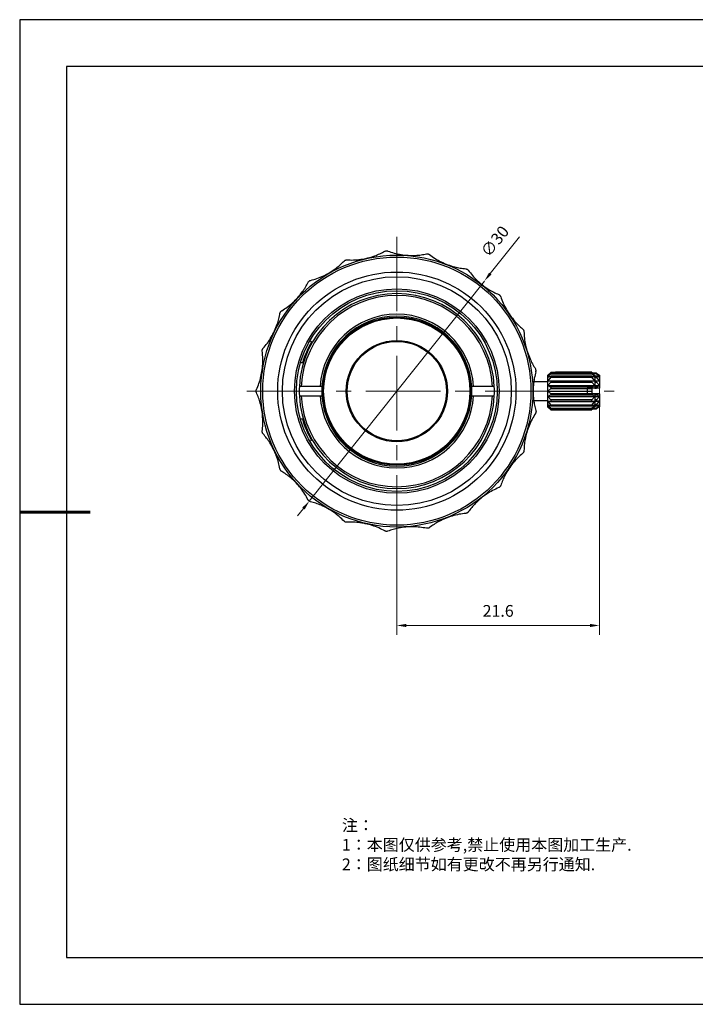
# Model space of a CAD drawing. Units: millimetres. Extents: x 2168 to 2465, y 1891 to 2101.
# Drawn here: x 2168 to 2312, y 1891 to 2101 of the extents above; entities that cross this region are included whole.
import ezdxf

# ---------------------------------------------------------------- set-up
doc = ezdxf.new("R2010")
doc.units = ezdxf.units.MM
doc.linetypes.add('CENTER', pattern=[50.8, 31.75, -6.35, 6.35, -6.35])
for name, color, linetype in [('1轮廓实线层', 7, 'Continuous'), ('6文字层', 3, 'Continuous'), ('细实线层', 7, 'Continuous')]:
    doc.layers.add(name, color=color, linetype=linetype)
for name, color, linetype, lineweight in [('3中心线层', 1, 'CENTER', 9), ('7标注层', 4, 'Continuous', 5), ('粗实线层', 7, 'Continuous', 25)]:
    doc.layers.add(name, color=color, linetype=linetype, lineweight=lineweight)
doc.styles.add('TH_GBDIM', font='calibri.ttf', dxfattribs={"width": 0.8, "height": 2.5})
doc.styles.add('标准', font='txt', dxfattribs={"height": 9.59})
doc.dimstyles.new('TH_GBDIM', dxfattribs={"dimtxt": 2.5, "dimasz": 2, "dimexe": 2, "dimexo": 0, "dimgap": 1.5, "dimtad": 1, "dimlfac": 0.5, "dimzin": 9, "dimdsep": 46, "dimtxsty": 'TH_GBDIM', "dimcen": 2.5, "dimclrd": 130, "dimclre": 130, "dimclrt": 3, "dimadec": 0, "dimazin": 3, "dimtfac": 0.714286, "dimtmove": 0, "dimatfit": 0, "dimfxl": 1, "dimtzin": 0, "dimlwd": -1, "dimlwe": -1, "dimarcsym": 0})

# ---------------------------------------------------------------- blocks, each defined once
blk = doc.blocks.new('*X4')
at = {"layer": '粗实线层'}
for p, q in [((-138.5, 95), (-138.5, -95)), ((138.5, 95), (-138.5, 95)), ((-138.5, -95), (138.5, -95))]:
    blk.add_line(p, q, dxfattribs=at)
at = {"layer": '粗实线层', "lineweight": 60}
blk.add_line((-148.5, 0), (-133.5, 0), dxfattribs=at)
at = {"layer": '细实线层'}
for p, q in [((148.5, 105), (-148.5, 105)), ((-148.5, 105), (-148.5, -105)), ((-148.5, -105), (148.5, -105))]:
    blk.add_line(p, q, dxfattribs=at)
blk = doc.blocks.new('*D65')
at = {"layer": '7标注层', "color": 130, "transparency": 16777216}
for p, q in [((2292.07, 2022.44), (2292.07, 1969.8)), ((2248.87, 1988.6), (2248.87, 1969.8)), ((2250.87, 1971.8), (2290.07, 1971.8))]:
    blk.add_line(p, q, dxfattribs=at)
for points in [[(2250.87, 1972.13), (2250.87, 1971.46), (2248.87, 1971.8)], [(2290.07, 1972.13), (2290.07, 1971.46), (2292.07, 1971.8)]]:
    blk.add_solid(points, dxfattribs=at)
at = {"layer": 'Defpoints', "color": 0, "transparency": 16777216}
for p in [(2292.07, 2022.44), (2248.87, 1988.6), (2292.07, 1971.8)]:
    blk.add_point(p, dxfattribs=at)
at = {"layer": '7标注层', "color": 3, "transparency": 16777216, "insert": (2270.47, 1974.58), "char_height": 2.5, "attachment_point": 5, "style": 'TH_GBDIM'}
blk.add_mtext('21.6', dxfattribs=at)
blk = doc.blocks.new('*D74')
at = {"layer": '7标注层', "color": 130, "transparency": 16777216}
for p, q in [((2268.78, 2046.83), (2275.01, 2054.68)), ((2230.2, 1998.3), (2267.53, 2045.26)), ((2228.96, 1996.73), (2227.71, 1995.16))]:
    blk.add_line(p, q, dxfattribs=at)
for points in [[(2268.52, 2047.04), (2269.04, 2046.62), (2267.53, 2045.26)], [(2228.7, 1996.94), (2229.22, 1996.52), (2230.2, 1998.3)]]:
    blk.add_solid(points, dxfattribs=at)
at = {"layer": 'Defpoints', "color": 0, "transparency": 16777216}
for p in [(2267.53, 2045.26), (2230.2, 1998.3)]:
    blk.add_point(p, dxfattribs=at)
at = {"layer": '7标注层', "color": 3, "transparency": 16777216, "insert": (2270.02, 2053.52), "char_height": 2.5, "attachment_point": 5, "rotation": 51.5217, "style": 'TH_GBDIM'}
blk.add_mtext('∅30', dxfattribs=at)

msp = doc.modelspace()

# ---------------------------------------------------------------- linework, layer by layer
at = {"layer": '1轮廓实线层'}
for p, q in [((2230.853, 2032.18), (2230.334, 2032.48)), ((2228.951, 2027.78), (2228.325, 2027.78)), ((2281.667, 2025.78), (2281.067, 2025.18)), ((2281.667, 2025.778), (2281.067, 2025.129)), ((2281.067, 2025.129), (2281.667, 2025.583)), ((2281.667, 2025.491), (2281.067, 2024.725)), ((2281.067, 2025.129), (2281.067, 2025.18)), ((2281.067, 2024.725), (2281.067, 2025.129)), ((2281.067, 2024.725), (2281.667, 2024.93)), ((2281.667, 2024.756), (2281.067, 2023.966)), ((2281.067, 2023.966), (2281.067, 2024.725)), ((2289.467, 2025.78), (2281.667, 2025.78)), ((2281.667, 2025.78), (2281.667, 2025.778)), ((2281.667, 2025.778), (2289.467, 2025.778)), ((2281.667, 2025.583), (2281.667, 2025.491)), ((2290.467, 2025.583), (2281.667, 2025.583)), ((2281.667, 2025.491), (2290.467, 2025.491)), ((2281.667, 2024.93), (2281.667, 2024.756)), ((2290.467, 2024.93), (2281.667, 2024.93)), ((2281.667, 2024.756), (2290.467, 2024.756)), ((2282.666, 2025.79), (2282.656, 2025.78)), ((2290.466, 2025.792), (2282.666, 2025.79)), ((2282.666, 2025.787), (2290.466, 2025.79)), ((2289.467, 2025.78), (2289.467, 2025.778)), ((2289.467, 2025.778), (2289.467, 2025.583)), ((2291.466, 2025.595), (2289.467, 2025.594)), ((2290.466, 2025.792), (2290.466, 2025.79)), ((2290.466, 2025.79), (2290.466, 2025.594)), ((2290.466, 2025.595), (2291.466, 2025.596)), ((2290.467, 2025.491), (2290.467, 2025.583)), ((2290.467, 2025.583), (2291.058, 2025.135)), ((2291.067, 2024.725), (2290.467, 2025.491)), ((2290.467, 2024.756), (2290.467, 2024.93)), ((2290.467, 2024.93), (2291.067, 2024.725)), ((2291.067, 2023.966), (2290.467, 2024.756)), ((2290.575, 2025.501), (2291.466, 2025.502)), ((2291.058, 2025.135), (2291.067, 2025.127)), ((2291.067, 2025.127), (2291.067, 2024.725)), ((2291.466, 2024.941), (2291.067, 2024.941)), ((2291.067, 2024.766), (2291.466, 2024.766)), ((2291.067, 2024.725), (2291.067, 2023.966)), ((2291.466, 2025.595), (2292.058, 2025.147)), ((2292.066, 2024.736), (2291.466, 2025.502)), ((2291.466, 2024.941), (2292.066, 2024.736)), ((2292.066, 2023.977), (2291.466, 2024.766)), ((2292.058, 2025.147), (2292.066, 2025.139)), ((2292.066, 2025.139), (2292.066, 2025.139)), ((2228.491, 2022.78), (2228.091, 2022.78)), ((2232.497, 2022.78), (2228.491, 2022.78)), ((2232.898, 2022.78), (2232.497, 2022.78)), ((2265.236, 2022.78), (2264.836, 2022.78)), ((2269.242, 2022.78), (2265.236, 2022.78)), ((2269.643, 2022.78), (2269.242, 2022.78)), ((2281.067, 2023.78), (2278.08, 2023.78)), ((2281.067, 2023.789), (2278.081, 2023.788)), ((2281.067, 2022.943), (2281.067, 2023.966)), ((2281.067, 2023.966), (2281.667, 2023.897)), ((2281.067, 2023.966), (2291.067, 2023.966)), ((2281.667, 2023.662), (2281.067, 2022.943)), ((2281.067, 2021.78), (2281.067, 2022.943)), ((2281.067, 2022.943), (2281.667, 2022.608)), ((2281.067, 2022.943), (2291.067, 2022.943)), ((2281.667, 2022.341), (2281.067, 2021.78)), ((2281.667, 2023.897), (2281.667, 2023.662)), ((2290.467, 2023.897), (2281.667, 2023.897)), ((2281.667, 2023.662), (2290.467, 2023.662)), ((2281.667, 2022.608), (2281.667, 2022.341)), ((2290.467, 2022.608), (2281.667, 2022.608)), ((2281.667, 2022.341), (2289.467, 2022.341)), ((2289.467, 2022.38), (2290.467, 2022.38)), ((2289.467, 2022.38), (2289.467, 2022.341)), ((2289.467, 2022.35), (2290.467, 2022.351)), ((2289.467, 2022.341), (2289.467, 2021.78)), ((2290.467, 2023.897), (2291.067, 2023.966)), ((2290.467, 2023.662), (2290.467, 2023.897)), ((2291.067, 2022.943), (2290.467, 2023.662)), ((2290.467, 2022.608), (2291.067, 2022.943)), ((2290.467, 2022.38), (2290.467, 2022.608)), ((2290.467, 2022.351), (2290.467, 2021.79)), ((2291.067, 2023.976), (2292.066, 2023.977)), ((2291.067, 2023.966), (2291.067, 2022.943)), ((2291.466, 2023.907), (2291.067, 2023.907)), ((2291.067, 2023.672), (2291.466, 2023.672)), ((2291.067, 2022.953), (2292.066, 2022.954)), ((2291.067, 2022.943), (2291.067, 2022.38)), ((2291.467, 2022.618), (2291.067, 2022.618)), ((2291.067, 2022.39), (2291.467, 2022.39)), ((2291.466, 2023.907), (2292.066, 2023.977)), ((2292.066, 2022.954), (2291.466, 2023.672)), ((2291.467, 2022.618), (2292.066, 2022.954)), ((2228.091, 2020.78), (2228.491, 2020.78)), ((2228.491, 2020.78), (2232.497, 2020.78)), ((2232.497, 2020.78), (2232.898, 2020.78)), ((2264.836, 2020.78), (2265.236, 2020.78)), ((2265.236, 2020.78), (2269.242, 2020.78)), ((2269.242, 2020.78), (2269.643, 2020.78)), ((2281.067, 2020.618), (2281.067, 2021.78)), ((2281.067, 2021.78), (2281.667, 2021.22)), ((2281.067, 2021.78), (2289.467, 2021.78)), ((2281.667, 2020.953), (2281.067, 2020.618)), ((2281.067, 2020.618), (2291.067, 2020.618)), ((2281.067, 2019.595), (2281.067, 2020.618)), ((2281.067, 2020.618), (2281.667, 2019.899)), ((2281.667, 2021.22), (2281.667, 2020.953)), ((2289.467, 2021.22), (2281.667, 2021.22)), ((2281.667, 2020.953), (2290.467, 2020.953)), ((2289.467, 2021.79), (2290.467, 2021.79)), ((2289.467, 2021.78), (2289.467, 2021.22)), ((2290.467, 2021.23), (2289.467, 2021.229)), ((2289.467, 2021.22), (2289.467, 2021.18)), ((2290.467, 2021.18), (2289.467, 2021.18)), ((2290.467, 2021.79), (2290.467, 2021.23)), ((2290.467, 2021.194), (2291.467, 2021.194)), ((2292.067, 2021.193), (2290.467, 2021.192)), ((2290.467, 2021.192), (2292.067, 2021.192)), ((2291.467, 2021.19), (2290.467, 2021.19)), ((2290.467, 2020.953), (2290.467, 2021.18)), ((2291.067, 2020.618), (2290.467, 2020.953)), ((2290.467, 2019.899), (2291.067, 2020.618)), ((2291.067, 2021.18), (2291.067, 2020.618)), ((2291.067, 2020.962), (2291.467, 2020.963)), ((2291.067, 2020.628), (2292.067, 2020.628)), ((2291.067, 2020.618), (2291.067, 2019.595)), ((2292.067, 2020.628), (2291.467, 2020.963)), ((2291.467, 2019.909), (2292.067, 2020.628)), ((2292.067, 2021.193), (2292.067, 2021.194)), ((2292.067, 2021.192), (2292.067, 2021.193)), ((2292.067, 2021.191), (2292.067, 2021.192)), ((2278.067, 2019.78), (2281.067, 2019.78)), ((2281.667, 2019.664), (2281.067, 2019.595)), ((2281.067, 2019.595), (2291.067, 2019.595)), ((2281.067, 2019.595), (2281.667, 2018.805)), ((2281.067, 2018.836), (2281.067, 2019.595)), ((2281.667, 2018.631), (2281.067, 2018.836)), ((2281.067, 2018.836), (2281.667, 2018.07)), ((2281.067, 2018.432), (2281.067, 2018.836)), ((2281.667, 2017.977), (2281.067, 2018.432)), ((2281.067, 2018.432), (2281.667, 2017.783)), ((2281.067, 2018.38), (2281.067, 2018.432)), ((2281.067, 2018.38), (2281.667, 2017.78)), ((2281.667, 2019.899), (2281.667, 2019.664)), ((2290.467, 2019.899), (2281.667, 2019.899)), ((2281.667, 2019.664), (2290.467, 2019.664)), ((2281.667, 2018.805), (2281.667, 2018.631)), ((2290.467, 2018.805), (2281.667, 2018.805)), ((2281.667, 2018.631), (2290.467, 2018.631)), ((2290.467, 2019.664), (2290.467, 2019.899)), ((2291.067, 2019.595), (2290.467, 2019.664)), ((2290.467, 2018.805), (2291.067, 2019.595)), ((2291.067, 2018.836), (2290.467, 2018.631)), ((2290.467, 2018.07), (2291.067, 2018.836)), ((2290.467, 2018.631), (2290.467, 2018.805)), ((2291.058, 2018.425), (2290.467, 2017.977)), ((2291.067, 2018.434), (2291.058, 2018.425)), ((2291.467, 2019.909), (2291.067, 2019.909)), ((2291.067, 2019.674), (2291.467, 2019.674)), ((2291.067, 2019.605), (2292.067, 2019.606)), ((2291.067, 2019.595), (2291.067, 2018.836)), ((2291.067, 2018.836), (2291.067, 2018.434)), ((2291.468, 2018.816), (2291.067, 2018.816)), ((2291.067, 2018.641), (2291.468, 2018.641)), ((2292.067, 2019.606), (2291.467, 2019.674)), ((2291.468, 2018.816), (2292.067, 2019.606)), ((2292.068, 2018.847), (2291.468, 2018.641)), ((2291.468, 2018.081), (2292.068, 2018.847)), ((2292.059, 2018.437), (2291.468, 2017.989)), ((2292.068, 2018.445), (2292.059, 2018.437)), ((2281.667, 2018.07), (2281.667, 2017.977)), ((2290.467, 2018.07), (2281.667, 2018.07)), ((2281.667, 2017.977), (2290.467, 2017.977)), ((2281.667, 2017.783), (2281.667, 2017.78)), ((2289.467, 2017.783), (2281.667, 2017.783)), ((2281.667, 2017.78), (2289.467, 2017.78)), ((2289.467, 2017.977), (2289.467, 2017.783)), ((2290.468, 2017.794), (2289.467, 2017.794)), ((2289.467, 2017.792), (2290.468, 2017.792)), ((2289.467, 2017.783), (2289.467, 2017.78)), ((2290.467, 2017.977), (2290.467, 2018.07)), ((2290.468, 2017.978), (2290.468, 2017.794)), ((2290.468, 2017.794), (2290.468, 2017.792)), ((2290.481, 2017.988), (2291.468, 2017.989)), ((2291.468, 2018.081), (2290.604, 2018.081)), ((2228.951, 2015.78), (2228.325, 2015.78)), ((2230.334, 2011.08), (2230.853, 2011.38))]:
    msp.add_line(p, q, dxfattribs=at)
at = {"layer": '1轮廓实线层', "flags": 128}
for points in [[(2291.466, 2025.502), (2291.466, 2025.514), (2291.466, 2025.527), (2291.466, 2025.539), (2291.466, 2025.55), (2291.466, 2025.562), (2291.466, 2025.573), (2291.466, 2025.584), (2291.466, 2025.595)], [(2291.466, 2024.766), (2291.466, 2024.789), (2291.466, 2024.811), (2291.466, 2024.833), (2291.466, 2024.855), (2291.466, 2024.877), (2291.466, 2024.898), (2291.466, 2024.92), (2291.466, 2024.941)], [(2292.066, 2025.139), (2292.066, 2025.11), (2292.066, 2025.074), (2292.066, 2025.033), (2292.066, 2024.985), (2292.066, 2024.932), (2292.066, 2024.872), (2292.066, 2024.807), (2292.066, 2024.736)], [(2292.066, 2024.736), (2292.066, 2024.659), (2292.066, 2024.577), (2292.066, 2024.489), (2292.066, 2024.396), (2292.066, 2024.298), (2292.066, 2024.195), (2292.066, 2024.088), (2292.066, 2023.977)], [(2290.467, 2022.39), (2290.467, 2022.385), (2290.467, 2022.38), (2290.467, 2022.375), (2290.467, 2022.37), (2290.467, 2022.365), (2290.467, 2022.361), (2290.467, 2022.356), (2290.467, 2022.351)], [(2291.466, 2023.672), (2291.466, 2023.702), (2291.466, 2023.732), (2291.466, 2023.761), (2291.466, 2023.791), (2291.466, 2023.82), (2291.466, 2023.849), (2291.466, 2023.878), (2291.466, 2023.907)], [(2291.467, 2022.39), (2291.467, 2022.419), (2291.467, 2022.448), (2291.467, 2022.476), (2291.467, 2022.505), (2291.467, 2022.533), (2291.467, 2022.562), (2291.467, 2022.59), (2291.467, 2022.618)], [(2292.066, 2023.977), (2292.066, 2023.861), (2292.066, 2023.741), (2292.066, 2023.618), (2292.066, 2023.491), (2292.066, 2023.361), (2292.066, 2023.228), (2292.066, 2023.092), (2292.066, 2022.954)], [(2292.066, 2022.954), (2292.066, 2022.885), (2292.066, 2022.816), (2292.067, 2022.746), (2292.067, 2022.676), (2292.067, 2022.605), (2292.067, 2022.534), (2292.067, 2022.463), (2292.067, 2022.391)], [(2290.467, 2021.23), (2290.467, 2021.225), (2290.467, 2021.22), (2290.467, 2021.215), (2290.467, 2021.21), (2290.467, 2021.205), (2290.467, 2021.2), (2290.467, 2021.195), (2290.467, 2021.19)], [(2291.467, 2020.963), (2291.467, 2020.991), (2291.467, 2021.019), (2291.467, 2021.048), (2291.467, 2021.076), (2291.467, 2021.105), (2291.467, 2021.133), (2291.467, 2021.162), (2291.467, 2021.19)], [(2292.067, 2021.191), (2292.067, 2021.119), (2292.067, 2021.048), (2292.067, 2020.977), (2292.067, 2020.906), (2292.067, 2020.836), (2292.067, 2020.766), (2292.067, 2020.697), (2292.067, 2020.628)], [(2292.067, 2020.628), (2292.067, 2020.49), (2292.067, 2020.354), (2292.067, 2020.221), (2292.067, 2020.091), (2292.067, 2019.964), (2292.067, 2019.841), (2292.067, 2019.721), (2292.067, 2019.606)], [(2291.467, 2019.674), (2291.467, 2019.703), (2291.467, 2019.732), (2291.467, 2019.761), (2291.467, 2019.791), (2291.467, 2019.82), (2291.467, 2019.85), (2291.467, 2019.879), (2291.467, 2019.909)], [(2291.468, 2018.641), (2291.468, 2018.662), (2291.468, 2018.684), (2291.468, 2018.705), (2291.468, 2018.727), (2291.468, 2018.749), (2291.468, 2018.771), (2291.468, 2018.793), (2291.468, 2018.816)], [(2292.067, 2019.606), (2292.067, 2019.494), (2292.067, 2019.387), (2292.067, 2019.285), (2292.067, 2019.187), (2292.068, 2019.094), (2292.068, 2019.006), (2292.068, 2018.924), (2292.068, 2018.847)], [(2292.068, 2018.847), (2292.068, 2018.776), (2292.068, 2018.711), (2292.068, 2018.652), (2292.068, 2018.599), (2292.068, 2018.551), (2292.068, 2018.51), (2292.068, 2018.474), (2292.068, 2018.445)], [(2291.468, 2017.989), (2291.468, 2017.999), (2291.468, 2018.01), (2291.468, 2018.021), (2291.468, 2018.033), (2291.468, 2018.045), (2291.468, 2018.057), (2291.468, 2018.069), (2291.468, 2018.081)]]:
    msp.add_lwpolyline(points, dxfattribs=at)
at = {"layer": '1轮廓实线层'}
for radius in [29, 28.6, 25.4, 24.4, 21.8, 21.4, 15.8, 15.6, 10.8, 10.6]:
    msp.add_circle((2248.867, 2021.78), radius, dxfattribs=at)
for centre, radius, start, end in [((2248.867, 2021.78), 20.8, 2.75567, 177.24433), ((2248.867, 2021.78), 20.4, 2.80974, 177.19026), ((2248.867, 2021.78), 16.4, 3.49581, 176.50419), ((2248.867, 2021.78), 16, 3.58332, 176.41668), ((2248.867, 2021.78), 21, 150, 163.39845), ((2282.96, 2025.789), 0.294, 179.85993, 180.32067), ((2248.867, 2021.78), 20.8, 177.24433, 182.75567), ((2248.867, 2021.78), 16, 176.41668, 183.58332), ((2248.867, 2021.78), 16, 356.41668, 3.58332), ((2248.867, 2021.78), 20.8, 357.24433, 2.75567), ((2248.867, 2021.78), 20.8, 182.75567, 357.24433), ((2248.867, 2021.78), 20.4, 182.80974, 357.19026), ((2248.867, 2021.78), 16.4, 183.49581, 356.50419), ((2248.867, 2021.78), 16, 183.58332, 356.41668), ((2248.867, 2021.78), 21, 196.60155, 210)]:
    msp.add_arc(centre, radius, start, end, dxfattribs=at)
for points, knots in [([(2246.31, 2051.603), (2246.368, 2051.63), (2246.466, 2051.675), (2246.645, 2051.704), (2246.808, 2051.696), (2246.909, 2051.664), (2246.951, 2051.651)], [0, 0, 0, 0, 0.29556968, 0.5006605, 0.79625968, 1, 1, 1, 1]), ([(2237.633, 2049.524), (2237.68, 2049.567), (2237.76, 2049.639), (2237.881, 2049.699), (2238.007, 2049.743), (2238.12, 2049.762), (2238.207, 2049.759), (2238.231, 2049.759)], [0, 0, 0, 0, 0.2953335, 0.5005451, 0.5859375, 0.8866579, 1, 1, 1, 1]), ([(2238.231, 2049.759), (2238.704, 2049.745), (2239.661, 2049.718), (2241.159, 2049.858), (2242.679, 2050.15), (2244.052, 2050.569), (2245.275, 2051.061), (2245.963, 2051.421), (2246.31, 2051.603)], [0, 0, 0, 0, 0.1751487, 0.3547319, 0.5301633, 0.7117198, 0.8546294, 1, 1, 1, 1]), ([(2246.951, 2051.651), (2247.398, 2051.498), (2248.304, 2051.19), (2249.778, 2050.883), (2251.316, 2050.714), (2252.752, 2050.709), (2254.066, 2050.819), (2254.829, 2050.96), (2255.214, 2051.031)], [0, 0, 0, 0, 0.175147, 0.3547286, 0.53016, 0.7117165, 0.8546276, 1, 1, 1, 1]), ([(2255.214, 2051.031), (2255.277, 2051.04), (2255.384, 2051.055), (2255.564, 2051.029), (2255.717, 2050.974), (2255.804, 2050.913), (2255.84, 2050.888)], [0, 0, 0, 0, 0.2956384, 0.5006739, 0.7962835, 1, 1, 1, 1]), ([(2255.84, 2050.888), (2256.223, 2050.611), (2256.998, 2050.049), (2258.315, 2049.321), (2259.735, 2048.706), (2261.106, 2048.279), (2262.394, 2047.997), (2263.165, 2047.907), (2263.553, 2047.861)], [0, 0, 0, 0, 0.1751427, 0.3547196, 0.5301513, 0.711708, 0.8546232, 1, 1, 1, 1]), ([(2230.457, 2045.381), (2230.913, 2045.507), (2231.835, 2045.763), (2233.225, 2046.339), (2234.591, 2047.066), (2235.781, 2047.871), (2236.804, 2048.702), (2237.355, 2049.248), (2237.633, 2049.524)], [0, 0, 0, 0, 0.1751482, 0.354731, 0.5301627, 0.7117197, 0.8546292, 1, 1, 1, 1]), ([(2263.553, 2047.861), (2263.616, 2047.851), (2263.723, 2047.833), (2263.888, 2047.756), (2264.017, 2047.658), (2264.083, 2047.574), (2264.11, 2047.54)], [0, 0, 0, 0, 0.2956449, 0.5007491, 0.7963598, 1, 1, 1, 1]), ([(2264.11, 2047.54), (2264.394, 2047.162), (2264.969, 2046.397), (2266.013, 2045.313), (2267.189, 2044.307), (2268.373, 2043.494), (2269.52, 2042.845), (2270.23, 2042.531), (2270.588, 2042.373)], [0, 0, 0, 0, 0.1751434, 0.3547212, 0.5301529, 0.7117098, 0.8546242, 1, 1, 1, 1]), ([(2224.319, 2038.906), (2224.717, 2039.161), (2225.523, 2039.677), (2226.681, 2040.638), (2227.773, 2041.734), (2228.672, 2042.854), (2229.405, 2043.95), (2229.77, 2044.635), (2229.955, 2044.98)], [0, 0, 0, 0, 0.1751447, 0.3547241, 0.5301556, 0.7117124, 0.8546255, 1, 1, 1, 1]), ([(2229.955, 2044.98), (2229.987, 2045.035), (2230.042, 2045.128), (2230.175, 2045.253), (2230.313, 2045.338), (2230.415, 2045.368), (2230.457, 2045.381)], [0, 0, 0, 0, 0.2955759, 0.5008229, 0.7964288, 1, 1, 1, 1]), ([(2270.588, 2042.373), (2270.646, 2042.345), (2270.742, 2042.297), (2270.877, 2042.174), (2270.972, 2042.042), (2271.01, 2041.943), (2271.026, 2041.902)], [0, 0, 0, 0, 0.29559442, 0.50087102, 0.7964819, 1, 1, 1, 1]), ([(2271.026, 2041.902), (2271.185, 2041.458), (2271.509, 2040.557), (2272.188, 2039.213), (2273.014, 2037.905), (2273.906, 2036.78), (2274.812, 2035.821), (2275.398, 2035.313), (2275.693, 2035.056)], [0, 0, 0, 0, 0.1751476, 0.3547299, 0.5301614, 0.7117183, 0.8546286, 1, 1, 1, 1]), ([(2220.361, 2030.909), (2220.667, 2031.27), (2221.285, 2032.001), (2222.109, 2033.26), (2222.828, 2034.63), (2223.357, 2035.965), (2223.735, 2037.229), (2223.882, 2037.991), (2223.957, 2038.375)], [0, 0, 0, 0, 0.1751408, 0.3547159, 0.5301476, 0.7117046, 0.8546215, 1, 1, 1, 1]), ([(2223.957, 2038.375), (2223.971, 2038.437), (2223.997, 2038.542), (2224.087, 2038.701), (2224.194, 2038.823), (2224.282, 2038.882), (2224.319, 2038.906)], [0, 0, 0, 0, 0.2956375, 0.5007805, 0.7963911, 1, 1, 1, 1]), ([(2275.693, 2035.056), (2275.74, 2035.012), (2275.818, 2034.938), (2275.91, 2034.78), (2275.962, 2034.627), (2275.969, 2034.52), (2275.972, 2034.477)], [0, 0, 0, 0, 0.2954763, 0.5007236, 0.796322, 1, 1, 1, 1]), ([(2275.972, 2034.477), (2275.994, 2034.005), (2276.038, 2033.048), (2276.29, 2031.565), (2276.695, 2030.071), (2277.215, 2028.733), (2277.797, 2027.55), (2278.208, 2026.891), (2278.415, 2026.559)], [0, 0, 0, 0, 0.1751487, 0.354732, 0.5301635, 0.7117201, 0.8546295, 1, 1, 1, 1]), ([(2220.172, 2030.295), (2220.168, 2030.359), (2220.161, 2030.467), (2220.2, 2030.645), (2220.267, 2030.793), (2220.334, 2030.876), (2220.361, 2030.909)], [0, 0, 0, 0, 0.29564559, 0.50068542, 0.79630085, 1, 1, 1, 1]), ([(2218.937, 2022.102), (2219.122, 2022.537), (2219.497, 2023.417), (2219.914, 2024.863), (2220.197, 2026.384), (2220.309, 2027.816), (2220.298, 2029.135), (2220.214, 2029.906), (2220.172, 2030.295)], [0, 0, 0, 0, 0.1751463, 0.354727, 0.5301584, 0.711715, 0.8546268, 1, 1, 1, 1]), ([(2278.51, 2025.924), (2278.524, 2025.986), (2278.547, 2026.092), (2278.534, 2026.273), (2278.491, 2026.43), (2278.437, 2026.521), (2278.415, 2026.559)], [0, 0, 0, 0, 0.2956281, 0.5006654, 0.7962714, 1, 1, 1, 1]), ([(2220.19, 2026.227), (2220.189, 2026.226), (2220.189, 2026.223), (2220.185, 2026.198), (2220.17, 2026.097), (2220.156, 2026.005), (2220.144, 2025.92), (2220.131, 2025.83), (2220.121, 2025.758), (2220.114, 2025.711)], [0, 0, 0, 0, 0.2505086, 0.4999519, 0.6230888, 0.749668, 0.8112278, 0.8749018, 1, 1, 1, 1]), ([(2278.51, 2025.924), (2278.392, 2025.466), (2278.152, 2024.539), (2277.956, 2023.047), (2277.902, 2021.501), (2278.005, 2020.068), (2278.213, 2018.766), (2278.411, 2018.016), (2278.51, 2017.637)], [0, 0, 0, 0, 0.1751476, 0.3547299, 0.5301612, 0.7117177, 0.8546283, 1, 1, 1, 1]), ([(2291.067, 2022.38), (2291.052, 2022.38), (2290.852, 2022.38), (2290.652, 2022.38), (2290.467, 2022.38)], [0, 0, 0, 0, 0.07641788, 1, 1, 1, 1]), ([(2292.067, 2022.391), (2292.051, 2022.391), (2291.852, 2022.391), (2291.651, 2022.391), (2291.467, 2022.39)], [0, 0, 0, 0, 0.07642128, 1, 1, 1, 1]), ([(2218.937, 2021.459), (2218.914, 2021.519), (2218.876, 2021.62), (2218.861, 2021.801), (2218.881, 2021.963), (2218.921, 2022.061), (2218.937, 2022.102)], [0, 0, 0, 0, 0.295594, 0.5006587, 0.7962599, 1, 1, 1, 1]), ([(2220.172, 2013.265), (2220.221, 2013.736), (2220.32, 2014.688), (2220.291, 2016.192), (2220.114, 2017.73), (2219.799, 2019.131), (2219.399, 2020.387), (2219.092, 2021.1), (2218.937, 2021.459)], [0, 0, 0, 0, 0.1751484, 0.3547315, 0.5301628, 0.7117193, 0.8546291, 1, 1, 1, 1]), ([(2290.467, 2021.18), (2290.652, 2021.18), (2290.852, 2021.18), (2291.052, 2021.18), (2291.067, 2021.18)], [0, 0, 0, 0, 0.92358212, 1, 1, 1, 1]), ([(2292.067, 2021.194), (2291.988, 2021.194), (2291.788, 2021.194), (2291.588, 2021.194), (2291.467, 2021.194)], [0, 0, 0, 0, 0.3956114, 1, 1, 1, 1]), ([(2291.467, 2021.19), (2291.652, 2021.191), (2291.852, 2021.191), (2292.052, 2021.191), (2292.067, 2021.191)], [0, 0, 0, 0, 0.9235791, 1, 1, 1, 1]), ([(2278.415, 2017.002), (2278.166, 2016.599), (2277.664, 2015.784), (2277.037, 2014.417), (2276.53, 2012.955), (2276.206, 2011.556), (2276.021, 2010.25), (2275.988, 2009.475), (2275.972, 2009.084)], [0, 0, 0, 0, 0.1751441, 0.3547226, 0.5301542, 0.711711, 0.8546248, 1, 1, 1, 1]), ([(2278.51, 2017.637), (2278.524, 2017.575), (2278.547, 2017.469), (2278.534, 2017.288), (2278.491, 2017.131), (2278.437, 2017.039), (2278.415, 2017.002)], [0, 0, 0, 0, 0.2956281, 0.5006654, 0.7962714, 1, 1, 1, 1]), ([(2276.994, 2014.638), (2276.995, 2014.641), (2276.996, 2014.647), (2277.014, 2014.717), (2277.04, 2014.818), (2277.066, 2014.927), (2277.07, 2014.945)], [0, 0, 0, 0, 0.227705, 0.4553484, 0.9088208, 1, 1, 1, 1]), ([(2220.361, 2012.651), (2220.322, 2012.702), (2220.256, 2012.787), (2220.188, 2012.956), (2220.159, 2013.116), (2220.168, 2013.222), (2220.172, 2013.265)], [0, 0, 0, 0, 0.2954544, 0.5006863, 0.7962846, 1, 1, 1, 1]), ([(2223.957, 2005.186), (2223.865, 2005.649), (2223.679, 2006.589), (2223.208, 2008.018), (2222.585, 2009.435), (2221.871, 2010.681), (2221.119, 2011.763), (2220.615, 2012.354), (2220.361, 2012.651)], [0, 0, 0, 0, 0.1751486, 0.3547318, 0.5301633, 0.7117201, 0.8546294, 1, 1, 1, 1]), ([(2275.693, 2008.505), (2275.338, 2008.193), (2274.617, 2007.563), (2273.615, 2006.441), (2272.699, 2005.193), (2271.977, 2003.952), (2271.416, 2002.759), (2271.156, 2002.027), (2271.026, 2001.658)], [0, 0, 0, 0, 0.1751418, 0.3547179, 0.5301496, 0.7117065, 0.8546226, 1, 1, 1, 1]), ([(2275.972, 2009.084), (2275.967, 2009.02), (2275.957, 2008.912), (2275.892, 2008.743), (2275.804, 2008.606), (2275.725, 2008.534), (2275.693, 2008.505)], [0, 0, 0, 0, 0.2956494, 0.50072275, 0.79633718, 1, 1, 1, 1]), ([(2224.319, 2004.655), (2224.266, 2004.691), (2224.178, 2004.753), (2224.063, 2004.895), (2223.989, 2005.039), (2223.966, 2005.143), (2223.957, 2005.186)], [0, 0, 0, 0, 0.2955504, 0.5007823, 0.7963859, 1, 1, 1, 1]), ([(2229.955, 1998.581), (2229.73, 1998.997), (2229.275, 1999.839), (2228.404, 2001.066), (2227.392, 2002.236), (2226.343, 2003.217), (2225.304, 2004.03), (2224.649, 2004.445), (2224.319, 2004.655)], [0, 0, 0, 0, 0.175146, 0.3547265, 0.5301581, 0.7117148, 0.8546269, 1, 1, 1, 1]), ([(2271.026, 2001.658), (2271.001, 2001.599), (2270.961, 2001.499), (2270.848, 2001.356), (2270.724, 2001.251), (2270.628, 2001.206), (2270.588, 2001.187)], [0, 0, 0, 0, 0.2956105, 0.5008722, 0.7964835, 1, 1, 1, 1]), ([(2270.588, 2001.187), (2270.157, 2000.995), (2269.283, 2000.604), (2267.994, 1999.827), (2266.751, 1998.905), (2265.695, 1997.932), (2264.807, 1996.957), (2264.344, 1996.335), (2264.11, 1996.021)], [0, 0, 0, 0, 0.1751469, 0.3547283, 0.5301599, 0.7117167, 0.8546277, 1, 1, 1, 1]), ([(2230.457, 1998.18), (2230.396, 1998.199), (2230.293, 1998.233), (2230.142, 1998.334), (2230.029, 1998.45), (2229.976, 1998.543), (2229.955, 1998.581)], [0, 0, 0, 0, 0.2956267, 0.5008227, 0.796432, 1, 1, 1, 1]), ([(2237.633, 1994.037), (2237.296, 1994.368), (2236.613, 1995.039), (2235.419, 1995.955), (2234.107, 1996.775), (2232.815, 1997.402), (2231.583, 1997.873), (2230.835, 1998.077), (2230.457, 1998.18)], [0, 0, 0, 0, 0.1751397, 0.3547136, 0.5301455, 0.7117027, 0.8546205, 1, 1, 1, 1]), ([(2263.553, 1995.7), (2263.084, 1995.643), (2262.134, 1995.527), (2260.673, 1995.165), (2259.214, 1994.65), (2257.918, 1994.031), (2256.782, 1993.362), (2256.156, 1992.904), (2255.84, 1992.672)], [0, 0, 0, 0, 0.1751487, 0.3547321, 0.5301636, 0.7117201, 0.8546295, 1, 1, 1, 1]), ([(2264.11, 1996.021), (2264.07, 1995.972), (2264.001, 1995.888), (2263.851, 1995.784), (2263.702, 1995.721), (2263.596, 1995.706), (2263.553, 1995.7)], [0, 0, 0, 0, 0.2955173, 0.5007494, 0.7963511, 1, 1, 1, 1]), ([(2238.231, 1993.802), (2238.167, 1993.803), (2238.059, 1993.804), (2237.885, 1993.857), (2237.742, 1993.934), (2237.665, 1994.007), (2237.633, 1994.037)], [0, 0, 0, 0, 0.2956484, 0.5007016, 0.7963223, 1, 1, 1, 1]), ([(2246.31, 1991.958), (2245.89, 1992.175), (2245.04, 1992.616), (2243.629, 1993.139), (2242.133, 1993.535), (2240.714, 1993.754), (2239.398, 1993.841), (2238.622, 1993.815), (2238.231, 1993.802)], [0, 0, 0, 0, 0.1751452, 0.354725, 0.5301564, 0.7117131, 0.8546259, 1, 1, 1, 1]), ([(2246.951, 1991.91), (2246.889, 1991.892), (2246.786, 1991.861), (2246.604, 1991.86), (2246.444, 1991.892), (2246.349, 1991.939), (2246.31, 1991.958)], [0, 0, 0, 0, 0.2956132, 0.5006601, 0.7962629, 1, 1, 1, 1]), ([(2255.214, 1992.529), (2254.748, 1992.613), (2253.806, 1992.783), (2252.304, 1992.867), (2250.758, 1992.805), (2249.337, 1992.596), (2248.054, 1992.291), (2247.32, 1992.038), (2246.951, 1991.91)], [0, 0, 0, 0, 0.1751481, 0.3547308, 0.5301621, 0.7117186, 0.8546287, 1, 1, 1, 1]), ([(2255.84, 1992.672), (2255.787, 1992.637), (2255.697, 1992.577), (2255.523, 1992.522), (2255.362, 1992.506), (2255.256, 1992.523), (2255.214, 1992.529)], [0, 0, 0, 0, 0.2955005, 0.5006736, 0.7962714, 1, 1, 1, 1])]:
    msp.add_open_spline(points, degree=3, knots=knots, dxfattribs=at)
at = {"layer": '3中心线层', "ltscale": 0.5}
for p, q in [((2248.867, 1988), (2248.867, 2054.714)), ((2216.881, 2021.78), (2295.236, 2021.78))]:
    msp.add_line(p, q, dxfattribs=at)

# ---------------------------------------------------------------- block references
at = {"layer": '粗实线层'}
msp.add_blockref('*X4', (2316.969, 1995.994), dxfattribs=at)

# ---------------------------------------------------------------- texts
at = {"layer": '6文字层', "insert": (2237.155, 1930.427), "char_height": 2.5, "attachment_point": 1, "style": '标准'}
msp.add_mtext_dynamic_manual_height_columns('\\pxqj;{\\fSimSun|b1|i0|c134|p2;\\C1;注：\\P1：本图仅供参考,禁止使用本图加工生产.\\P2：图纸细节如有更改不再另行通知.}', width=114.67031, gutter_width=1, heights=[0], dxfattribs=at)

# ---------------------------------------------------------------- dimensions: what is measured, and where the dimension line sits
at = {"layer": '7标注层'}
dim = msp.add_diameter_dim_2p(p1=(2230.201, 1998.296), p2=(2267.533, 2045.265), dimstyle='TH_GBDIM', dxfattribs=at)
dim.commit()
dim.dimension.update_dxf_attribs({"geometry": '*D74', "text_midpoint": (2272.517, 2051.536), "dimtype": 163})
dim = msp.add_linear_dim(base=(2292.068, 1971.797), p1=(2248.867, 1988.6), p2=(2292.068, 2022.444), dimstyle='TH_GBDIM', override={"dimtol": 0, "dimlim": 0, "dimtp": 0, "dimtm": 0, "dimtfac": 1, "dimtdec": 2, "dimtolj": 0, "dimtzin": 8}, dxfattribs=at)
dim.commit()
dim.dimension.update_dxf_attribs({"geometry": '*D65', "text_midpoint": (2270.467, 1974.578)})

doc.saveas('drawing.dxf')
